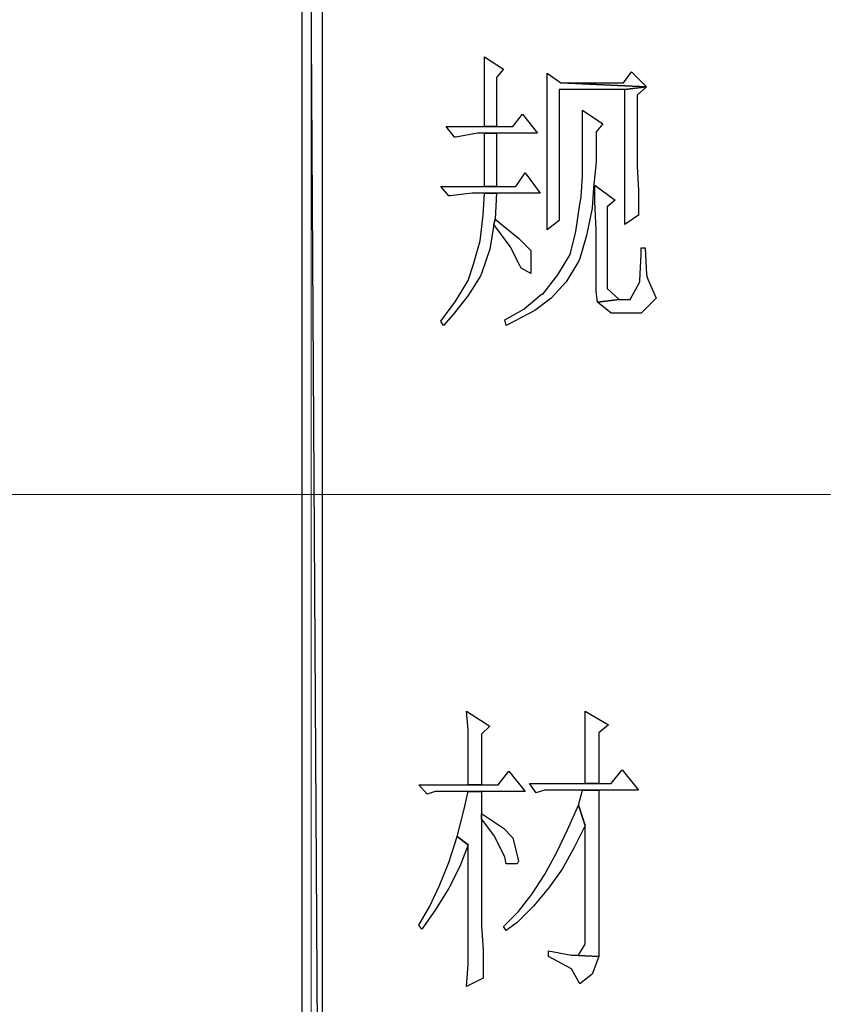
# Model space of a CAD drawing. Units: centimetres. Extents: x -47 to 65, y -53 to 26.
# Drawn here: x 7 to 11, y -50 to -45 of the extents above; entities that cross this region are included whole.
import ezdxf

# ---------------------------------------------------------------- set-up
doc = ezdxf.new("R2010")
doc.units = ezdxf.units.CM
doc.header["$MEASUREMENT"] = 0
doc.layers.add('layer 1', color=7, linetype='Continuous')

msp = doc.modelspace()

# ---------------------------------------------------------------- linework, layer by layer
at = {"layer": 'layer 1'}
for points, knots in [([(8.44354, -37.99472), (8.44354, -37.99472), (8.35102, -37.99472), (8.35102, -37.99472), (8.35102, -37.99472), (8.35102, -37.99472), (8.44354, -53.27262), (8.44354, -53.27262), (8.44354, -53.27262), (8.44354, -53.27262), (8.44354, -37.99472), (8.44354, -37.99472)], [0, 0, 0, 0, 0.3333333, 0.3333333, 0.3333333, 0.3333333, 0.6666667, 0.6666667, 0.6666667, 0.6666667, 1, 1, 1, 1]), ([(8.35102, -37.99472), (8.35102, -37.99472), (8.44354, -53.27262), (8.44354, -53.27262), (8.44354, -53.27262), (8.44354, -53.27262), (8.35102, -53.27262), (8.35102, -53.27262), (8.35102, -53.27262), (8.35102, -53.27262), (8.35102, -37.99472), (8.35102, -37.99472)], [0, 0, 0, 0, 0.3333333, 0.3333333, 0.3333333, 0.3333333, 0.6666667, 0.6666667, 0.6666667, 0.6666667, 1, 1, 1, 1]), ([(9.17786, -45.34984), (9.17786, -45.34984), (9.17786, -45.41769), (9.17786, -45.41769), (9.17786, -45.41769), (9.17786, -45.41769), (9.17786, -45.52878), (9.17786, -45.52878), (9.17786, -45.52878), (9.17786, -45.52878), (9.17786, -45.66454), (9.17786, -45.66454), (9.17786, -45.66454), (9.17786, -45.66454), (9.23338, -45.66454), (9.23338, -45.66454), (9.23338, -45.66454), (9.23338, -45.66454), (9.23338, -45.44237), (9.23338, -45.44237), (9.23338, -45.44237), (9.23338, -45.44237), (9.26422, -45.40536), (9.26422, -45.40536), (9.26422, -45.40536), (9.26422, -45.40536), (9.17786, -45.34984), (9.17786, -45.34984)], [0, 0, 0, 0, 0.1428571, 0.1428571, 0.1428571, 0.1428571, 0.2857143, 0.2857143, 0.2857143, 0.2857143, 0.4285714, 0.4285714, 0.4285714, 0.4285714, 0.5714286, 0.5714286, 0.5714286, 0.5714286, 0.7142857, 0.7142857, 0.7142857, 0.7142857, 0.8571429, 0.8571429, 0.8571429, 0.8571429, 1, 1, 1, 1]), ([(9.84427, -45.41769), (9.84427, -45.41769), (9.80721, -45.46709), (9.80721, -45.46709), (9.80721, -45.46709), (9.80721, -45.46709), (9.5234, -45.46709), (9.5234, -45.46709), (9.5234, -45.46709), (9.5234, -45.46709), (9.91212, -45.4856), (9.91212, -45.4856), (9.91212, -45.4856), (9.91212, -45.4856), (9.84427, -45.41769), (9.84427, -45.41769)], [0, 0, 0, 0, 0.25, 0.25, 0.25, 0.25, 0.5, 0.5, 0.5, 0.5, 0.75, 0.75, 0.75, 0.75, 1, 1, 1, 1]), ([(9.46166, -45.42386), (9.46166, -45.42386), (9.46166, -45.43003), (9.46166, -45.43003), (9.46166, -45.43003), (9.46166, -45.43003), (9.46166, -45.54112), (9.46166, -45.54112), (9.46166, -45.54112), (9.46166, -45.54112), (9.46166, -45.66454), (9.46166, -45.66454), (9.46166, -45.66454), (9.46166, -45.66454), (9.46166, -45.78791), (9.46166, -45.78791), (9.46166, -45.78791), (9.46166, -45.78791), (9.46166, -45.89899), (9.46166, -45.89899), (9.46166, -45.89899), (9.46166, -45.89899), (9.46166, -46.02242), (9.46166, -46.02242), (9.46166, -46.02242), (9.46166, -46.02242), (9.46166, -46.13345), (9.46166, -46.13345), (9.46166, -46.13345), (9.46166, -46.13345), (9.51723, -46.09027), (9.51723, -46.09027), (9.51723, -46.09027), (9.51723, -46.09027), (9.51723, -45.49794), (9.51723, -45.49794), (9.51723, -45.49794), (9.51723, -45.49794), (9.81337, -45.49794), (9.81337, -45.49794), (9.81337, -45.49794), (9.81337, -45.49794), (9.91212, -45.4856), (9.91212, -45.4856), (9.91212, -45.4856), (9.91212, -45.4856), (9.5234, -45.46709), (9.5234, -45.46709), (9.5234, -45.46709), (9.5234, -45.46709), (9.46166, -45.42386), (9.46166, -45.42386)], [0, 0, 0, 0, 0.0769231, 0.0769231, 0.0769231, 0.0769231, 0.1538462, 0.1538462, 0.1538462, 0.1538462, 0.2307692, 0.2307692, 0.2307692, 0.2307692, 0.3076923, 0.3076923, 0.3076923, 0.3076923, 0.3846154, 0.3846154, 0.3846154, 0.3846154, 0.4615385, 0.4615385, 0.4615385, 0.4615385, 0.5384615, 0.5384615, 0.5384615, 0.5384615, 0.6153846, 0.6153846, 0.6153846, 0.6153846, 0.6923077, 0.6923077, 0.6923077, 0.6923077, 0.7692308, 0.7692308, 0.7692308, 0.7692308, 0.8461538, 0.8461538, 0.8461538, 0.8461538, 0.9230769, 0.9230769, 0.9230769, 0.9230769, 1, 1, 1, 1]), ([(9.91212, -45.4856), (9.91212, -45.4856), (9.81337, -45.49794), (9.81337, -45.49794), (9.81337, -45.49794), (9.81337, -45.49794), (9.81337, -46.10878), (9.81337, -46.10878), (9.81337, -46.10878), (9.81337, -46.10878), (9.87511, -46.0656), (9.87511, -46.0656), (9.87511, -46.0656), (9.87511, -46.0656), (9.87511, -46.03475), (9.87511, -46.03475), (9.87511, -46.03475), (9.87511, -46.03475), (9.87511, -45.95451), (9.87511, -45.95451), (9.87511, -45.95451), (9.87511, -45.95451), (9.86894, -45.84348), (9.86894, -45.84348), (9.86894, -45.84348), (9.86894, -45.84348), (9.86894, -45.69538), (9.86894, -45.69538), (9.86894, -45.69538), (9.86894, -45.69538), (9.86894, -45.52261), (9.86894, -45.52261), (9.86894, -45.52261), (9.86894, -45.52261), (9.91212, -45.4856), (9.91212, -45.4856)], [0, 0, 0, 0, 0.1111111, 0.1111111, 0.1111111, 0.1111111, 0.2222222, 0.2222222, 0.2222222, 0.2222222, 0.3333333, 0.3333333, 0.3333333, 0.3333333, 0.4444444, 0.4444444, 0.4444444, 0.4444444, 0.5555556, 0.5555556, 0.5555556, 0.5555556, 0.6666667, 0.6666667, 0.6666667, 0.6666667, 0.7777778, 0.7777778, 0.7777778, 0.7777778, 0.8888889, 0.8888889, 0.8888889, 0.8888889, 1, 1, 1, 1]), ([(9.6221, -45.59046), (9.6221, -45.59046), (9.6221, -45.6337), (9.6221, -45.6337), (9.6221, -45.6337), (9.6221, -45.6337), (9.6221, -45.7694), (9.6221, -45.7694), (9.6221, -45.7694), (9.6221, -45.7694), (9.6221, -45.88666), (9.6221, -45.88666), (9.6221, -45.88666), (9.6221, -45.88666), (9.61593, -45.98541), (9.61593, -45.98541), (9.61593, -45.98541), (9.61593, -45.98541), (9.60976, -46.01625), (9.60976, -46.01625), (9.60976, -46.01625), (9.60976, -46.01625), (9.59126, -46.13967), (9.59126, -46.13967), (9.59126, -46.13967), (9.59126, -46.13967), (9.56658, -46.24454), (9.56658, -46.24454), (9.56658, -46.24454), (9.56658, -46.24454), (9.51107, -46.33712), (9.51107, -46.33712), (9.51107, -46.33712), (9.51107, -46.33712), (9.44316, -46.42348), (9.44316, -46.42348), (9.44316, -46.42348), (9.44316, -46.42348), (9.43699, -46.42348), (9.43699, -46.42348), (9.43699, -46.42348), (9.43699, -46.42348), (9.3568, -46.49138), (9.3568, -46.49138), (9.3568, -46.49138), (9.3568, -46.49138), (9.27039, -46.54073), (9.27039, -46.54073), (9.27039, -46.54073), (9.27039, -46.54073), (9.27656, -46.5654), (9.27656, -46.5654), (9.27656, -46.5654), (9.27656, -46.5654), (9.31362, -46.5469), (9.31362, -46.5469), (9.31362, -46.5469), (9.31362, -46.5469), (9.40615, -46.49755), (9.40615, -46.49755), (9.40615, -46.49755), (9.40615, -46.49755), (9.48022, -46.44198), (9.48022, -46.44198), (9.48022, -46.44198), (9.48022, -46.44198), (9.54808, -46.36796), (9.54808, -46.36796), (9.54808, -46.36796), (9.54808, -46.36796), (9.60359, -46.27538), (9.60359, -46.27538), (9.60359, -46.27538), (9.60359, -46.27538), (9.60976, -46.26304), (9.60976, -46.26304), (9.60976, -46.26304), (9.60976, -46.26304), (9.6406, -46.15818), (9.6406, -46.15818), (9.6406, -46.15818), (9.6406, -46.15818), (9.66533, -46.03475), (9.66533, -46.03475), (9.66533, -46.03475), (9.66533, -46.03475), (9.6715, -45.94217), (9.6715, -45.94217), (9.6715, -45.94217), (9.6715, -45.94217), (9.68384, -45.82497), (9.68384, -45.82497), (9.68384, -45.82497), (9.68384, -45.82497), (9.68384, -45.68921), (9.68384, -45.68921), (9.68384, -45.68921), (9.68384, -45.68921), (9.71468, -45.6522), (9.71468, -45.6522), (9.71468, -45.6522), (9.71468, -45.6522), (9.6221, -45.59046), (9.6221, -45.59046)], [0, 0, 0, 0, 0.0384615, 0.0384615, 0.0384615, 0.0384615, 0.0769231, 0.0769231, 0.0769231, 0.0769231, 0.1153846, 0.1153846, 0.1153846, 0.1153846, 0.1538462, 0.1538462, 0.1538462, 0.1538462, 0.1923077, 0.1923077, 0.1923077, 0.1923077, 0.2307692, 0.2307692, 0.2307692, 0.2307692, 0.2692308, 0.2692308, 0.2692308, 0.2692308, 0.3076923, 0.3076923, 0.3076923, 0.3076923, 0.3461538, 0.3461538, 0.3461538, 0.3461538, 0.3846154, 0.3846154, 0.3846154, 0.3846154, 0.4230769, 0.4230769, 0.4230769, 0.4230769, 0.4615385, 0.4615385, 0.4615385, 0.4615385, 0.5, 0.5, 0.5, 0.5, 0.5384615, 0.5384615, 0.5384615, 0.5384615, 0.5769231, 0.5769231, 0.5769231, 0.5769231, 0.6153846, 0.6153846, 0.6153846, 0.6153846, 0.6538462, 0.6538462, 0.6538462, 0.6538462, 0.6923077, 0.6923077, 0.6923077, 0.6923077, 0.7307692, 0.7307692, 0.7307692, 0.7307692, 0.7692308, 0.7692308, 0.7692308, 0.7692308, 0.8076923, 0.8076923, 0.8076923, 0.8076923, 0.8461538, 0.8461538, 0.8461538, 0.8461538, 0.8846154, 0.8846154, 0.8846154, 0.8846154, 0.9230769, 0.9230769, 0.9230769, 0.9230769, 0.9615385, 0.9615385, 0.9615385, 0.9615385, 1, 1, 1, 1]), ([(9.35063, -45.60897), (9.35063, -45.60897), (9.30745, -45.66454), (9.30745, -45.66454), (9.30745, -45.66454), (9.30745, -45.66454), (9.23338, -45.66454), (9.23338, -45.66454), (9.23338, -45.66454), (9.23338, -45.66454), (9.17786, -45.66454), (9.17786, -45.66454), (9.17786, -45.66454), (9.17786, -45.66454), (9.00509, -45.66454), (9.00509, -45.66454), (9.00509, -45.66454), (9.00509, -45.66454), (9.0421, -45.71389), (9.0421, -45.71389), (9.0421, -45.71389), (9.0421, -45.71389), (9.04827, -45.71389), (9.04827, -45.71389), (9.04827, -45.71389), (9.04827, -45.71389), (9.14702, -45.69538), (9.14702, -45.69538), (9.14702, -45.69538), (9.14702, -45.69538), (9.17786, -45.69538), (9.17786, -45.69538), (9.17786, -45.69538), (9.17786, -45.69538), (9.23338, -45.69538), (9.23338, -45.69538), (9.23338, -45.69538), (9.23338, -45.69538), (9.41848, -45.69538), (9.41848, -45.69538), (9.41848, -45.69538), (9.41848, -45.69538), (9.35063, -45.60897), (9.35063, -45.60897)], [0, 0, 0, 0, 0.0909091, 0.0909091, 0.0909091, 0.0909091, 0.1818182, 0.1818182, 0.1818182, 0.1818182, 0.2727273, 0.2727273, 0.2727273, 0.2727273, 0.3636364, 0.3636364, 0.3636364, 0.3636364, 0.4545455, 0.4545455, 0.4545455, 0.4545455, 0.5454545, 0.5454545, 0.5454545, 0.5454545, 0.6363636, 0.6363636, 0.6363636, 0.6363636, 0.7272727, 0.7272727, 0.7272727, 0.7272727, 0.8181818, 0.8181818, 0.8181818, 0.8181818, 0.9090909, 0.9090909, 0.9090909, 0.9090909, 1, 1, 1, 1]), ([(9.23338, -45.69538), (9.23338, -45.69538), (9.17786, -45.69538), (9.17786, -45.69538), (9.17786, -45.69538), (9.17786, -45.69538), (9.17786, -45.93601), (9.17786, -45.93601), (9.17786, -45.93601), (9.17786, -45.93601), (9.23338, -45.93601), (9.23338, -45.93601), (9.23338, -45.93601), (9.23338, -45.93601), (9.23338, -45.69538), (9.23338, -45.69538)], [0, 0, 0, 0, 0.25, 0.25, 0.25, 0.25, 0.5, 0.5, 0.5, 0.5, 0.75, 0.75, 0.75, 0.75, 1, 1, 1, 1]), ([(9.36297, -45.87432), (9.36297, -45.87432), (9.31979, -45.93601), (9.31979, -45.93601), (9.31979, -45.93601), (9.31979, -45.93601), (9.23338, -45.93601), (9.23338, -45.93601), (9.23338, -45.93601), (9.23338, -45.93601), (9.17786, -45.93601), (9.17786, -45.93601), (9.17786, -45.93601), (9.17786, -45.93601), (8.98042, -45.93601), (8.98042, -45.93601), (8.98042, -45.93601), (8.98042, -45.93601), (9.01743, -45.97924), (9.01743, -45.97924), (9.01743, -45.97924), (9.01743, -45.97924), (9.0236, -45.97924), (9.0236, -45.97924), (9.0236, -45.97924), (9.0236, -45.97924), (9.12229, -45.9669), (9.12229, -45.9669), (9.12229, -45.9669), (9.12229, -45.9669), (9.17786, -45.9669), (9.17786, -45.9669), (9.17786, -45.9669), (9.17786, -45.9669), (9.23338, -45.9669), (9.23338, -45.9669), (9.23338, -45.9669), (9.23338, -45.9669), (9.43082, -45.9669), (9.43082, -45.9669), (9.43082, -45.9669), (9.43082, -45.9669), (9.36297, -45.87432), (9.36297, -45.87432)], [0, 0, 0, 0, 0.0909091, 0.0909091, 0.0909091, 0.0909091, 0.1818182, 0.1818182, 0.1818182, 0.1818182, 0.2727273, 0.2727273, 0.2727273, 0.2727273, 0.3636364, 0.3636364, 0.3636364, 0.3636364, 0.4545455, 0.4545455, 0.4545455, 0.4545455, 0.5454545, 0.5454545, 0.5454545, 0.5454545, 0.6363636, 0.6363636, 0.6363636, 0.6363636, 0.7272727, 0.7272727, 0.7272727, 0.7272727, 0.8181818, 0.8181818, 0.8181818, 0.8181818, 0.9090909, 0.9090909, 0.9090909, 0.9090909, 1, 1, 1, 1]), ([(9.67767, -45.92984), (9.67767, -45.92984), (9.67767, -46.00391), (9.67767, -46.00391), (9.67767, -46.00391), (9.67767, -46.00391), (9.68384, -46.13345), (9.68384, -46.13345), (9.68384, -46.13345), (9.68384, -46.13345), (9.68384, -46.41114), (9.68384, -46.41114), (9.68384, -46.41114), (9.68384, -46.41114), (9.69, -46.46049), (9.69, -46.46049), (9.69, -46.46049), (9.69, -46.46049), (9.7887, -46.44815), (9.7887, -46.44815), (9.7887, -46.44815), (9.7887, -46.44815), (9.73318, -46.3988), (9.73318, -46.3988), (9.73318, -46.3988), (9.73318, -46.3988), (9.73318, -46.02859), (9.73318, -46.02859), (9.73318, -46.02859), (9.73318, -46.02859), (9.77019, -45.99774), (9.77019, -45.99774), (9.77019, -45.99774), (9.77019, -45.99774), (9.67767, -45.92984), (9.67767, -45.92984)], [0, 0, 0, 0, 0.1111111, 0.1111111, 0.1111111, 0.1111111, 0.2222222, 0.2222222, 0.2222222, 0.2222222, 0.3333333, 0.3333333, 0.3333333, 0.3333333, 0.4444444, 0.4444444, 0.4444444, 0.4444444, 0.5555556, 0.5555556, 0.5555556, 0.5555556, 0.6666667, 0.6666667, 0.6666667, 0.6666667, 0.7777778, 0.7777778, 0.7777778, 0.7777778, 0.8888889, 0.8888889, 0.8888889, 0.8888889, 1, 1, 1, 1]), ([(9.23338, -45.9669), (9.23338, -45.9669), (9.17786, -45.9669), (9.17786, -45.9669), (9.17786, -45.9669), (9.17786, -45.9669), (9.17169, -46.0656), (9.17169, -46.0656), (9.17169, -46.0656), (9.17169, -46.0656), (9.15936, -46.18285), (9.15936, -46.18285), (9.15936, -46.18285), (9.15936, -46.18285), (9.12846, -46.28772), (9.12846, -46.28772), (9.12846, -46.28772), (9.12846, -46.28772), (9.10379, -46.36179), (9.10379, -46.36179), (9.10379, -46.36179), (9.10379, -46.36179), (9.04827, -46.45432), (9.04827, -46.45432), (9.04827, -46.45432), (9.04827, -46.45432), (8.98042, -46.5469), (8.98042, -46.5469), (8.98042, -46.5469), (8.98042, -46.5469), (8.99275, -46.5654), (8.99275, -46.5654), (8.99275, -46.5654), (8.99275, -46.5654), (9.03593, -46.51606), (9.03593, -46.51606), (9.03593, -46.51606), (9.03593, -46.51606), (9.10379, -46.42964), (9.10379, -46.42964), (9.10379, -46.42964), (9.10379, -46.42964), (9.15936, -46.34329), (9.15936, -46.34329), (9.15936, -46.34329), (9.15936, -46.34329), (9.16552, -46.33095), (9.16552, -46.33095), (9.16552, -46.33095), (9.16552, -46.33095), (9.20253, -46.21986), (9.20253, -46.21986), (9.20253, -46.21986), (9.20253, -46.21986), (9.22104, -46.10878), (9.22104, -46.10878), (9.22104, -46.10878), (9.22104, -46.10878), (9.22721, -46.0841), (9.22721, -46.0841), (9.22721, -46.0841), (9.22721, -46.0841), (9.22721, -46.0841), (9.22721, -46.0841), (9.22721, -46.0841), (9.22721, -46.0841), (9.23338, -45.9669), (9.23338, -45.9669)], [0, 0, 0, 0, 0.0588235, 0.0588235, 0.0588235, 0.0588235, 0.1176471, 0.1176471, 0.1176471, 0.1176471, 0.1764706, 0.1764706, 0.1764706, 0.1764706, 0.2352941, 0.2352941, 0.2352941, 0.2352941, 0.2941176, 0.2941176, 0.2941176, 0.2941176, 0.3529412, 0.3529412, 0.3529412, 0.3529412, 0.4117647, 0.4117647, 0.4117647, 0.4117647, 0.4705882, 0.4705882, 0.4705882, 0.4705882, 0.5294118, 0.5294118, 0.5294118, 0.5294118, 0.5882353, 0.5882353, 0.5882353, 0.5882353, 0.6470588, 0.6470588, 0.6470588, 0.6470588, 0.7058824, 0.7058824, 0.7058824, 0.7058824, 0.7647059, 0.7647059, 0.7647059, 0.7647059, 0.8235294, 0.8235294, 0.8235294, 0.8235294, 0.8823529, 0.8823529, 0.8823529, 0.8823529, 0.9411765, 0.9411765, 0.9411765, 0.9411765, 1, 1, 1, 1]), ([(9.22721, -46.0841), (9.22721, -46.0841), (9.22104, -46.10878), (9.22104, -46.10878), (9.22104, -46.10878), (9.22104, -46.10878), (9.22104, -46.10878), (9.22104, -46.10878), (9.22104, -46.10878), (9.22104, -46.10878), (9.29506, -46.20753), (9.29506, -46.20753), (9.29506, -46.20753), (9.29506, -46.20753), (9.33829, -46.29388), (9.33829, -46.29388), (9.33829, -46.29388), (9.33829, -46.29388), (9.34446, -46.30622), (9.34446, -46.30622), (9.34446, -46.30622), (9.34446, -46.30622), (9.38764, -46.33095), (9.38764, -46.33095), (9.38764, -46.33095), (9.38764, -46.33095), (9.38764, -46.2322), (9.38764, -46.2322), (9.38764, -46.2322), (9.38764, -46.2322), (9.38764, -46.22603), (9.38764, -46.22603), (9.38764, -46.22603), (9.38764, -46.22603), (9.33213, -46.17051), (9.33213, -46.17051), (9.33213, -46.17051), (9.33213, -46.17051), (9.22721, -46.0841), (9.22721, -46.0841)], [0, 0, 0, 0, 0.1, 0.1, 0.1, 0.1, 0.2, 0.2, 0.2, 0.2, 0.3, 0.3, 0.3, 0.3, 0.4, 0.4, 0.4, 0.4, 0.5, 0.5, 0.5, 0.5, 0.6, 0.6, 0.6, 0.6, 0.7, 0.7, 0.7, 0.7, 0.8, 0.8, 0.8, 0.8, 0.9, 0.9, 0.9, 0.9, 1, 1, 1, 1]), ([(9.90595, -46.21369), (9.90595, -46.21369), (9.88745, -46.21369), (9.88745, -46.21369), (9.88745, -46.21369), (9.88745, -46.21369), (9.88745, -46.24454), (9.88745, -46.24454), (9.88745, -46.24454), (9.88745, -46.24454), (9.88128, -46.36179), (9.88128, -46.36179), (9.88128, -46.36179), (9.88128, -46.36179), (9.88128, -46.36796), (9.88128, -46.36796), (9.88128, -46.36796), (9.88128, -46.36796), (9.8381, -46.44815), (9.8381, -46.44815), (9.8381, -46.44815), (9.8381, -46.44815), (9.7887, -46.44815), (9.7887, -46.44815), (9.7887, -46.44815), (9.7887, -46.44815), (9.69, -46.46049), (9.69, -46.46049), (9.69, -46.46049), (9.69, -46.46049), (9.75169, -46.50989), (9.75169, -46.50989), (9.75169, -46.50989), (9.75169, -46.50989), (9.87511, -46.50989), (9.87511, -46.50989), (9.87511, -46.50989), (9.87511, -46.50989), (9.88745, -46.50989), (9.88745, -46.50989), (9.88745, -46.50989), (9.88745, -46.50989), (9.9553, -46.44198), (9.9553, -46.44198), (9.9553, -46.44198), (9.9553, -46.44198), (9.91829, -46.35562), (9.91829, -46.35562), (9.91829, -46.35562), (9.91829, -46.35562), (9.91212, -46.33712), (9.91212, -46.33712), (9.91212, -46.33712), (9.91212, -46.33712), (9.90595, -46.21369), (9.90595, -46.21369)], [0, 0, 0, 0, 0.0714286, 0.0714286, 0.0714286, 0.0714286, 0.1428571, 0.1428571, 0.1428571, 0.1428571, 0.2142857, 0.2142857, 0.2142857, 0.2142857, 0.2857143, 0.2857143, 0.2857143, 0.2857143, 0.3571429, 0.3571429, 0.3571429, 0.3571429, 0.4285714, 0.4285714, 0.4285714, 0.4285714, 0.5, 0.5, 0.5, 0.5, 0.5714286, 0.5714286, 0.5714286, 0.5714286, 0.6428571, 0.6428571, 0.6428571, 0.6428571, 0.7142857, 0.7142857, 0.7142857, 0.7142857, 0.7857143, 0.7857143, 0.7857143, 0.7857143, 0.8571429, 0.8571429, 0.8571429, 0.8571429, 0.9285714, 0.9285714, 0.9285714, 0.9285714, 1, 1, 1, 1]), ([(9.09762, -48.31162), (9.09762, -48.31162), (9.10379, -48.39803), (9.10379, -48.39803), (9.10379, -48.39803), (9.10379, -48.39803), (9.10379, -48.5214), (9.10379, -48.5214), (9.10379, -48.5214), (9.10379, -48.5214), (9.10379, -48.64482), (9.10379, -48.64482), (9.10379, -48.64482), (9.10379, -48.64482), (9.16552, -48.64482), (9.16552, -48.64482), (9.16552, -48.64482), (9.16552, -48.64482), (9.16552, -48.41653), (9.16552, -48.41653), (9.16552, -48.41653), (9.16552, -48.41653), (9.20253, -48.37952), (9.20253, -48.37952), (9.20253, -48.37952), (9.20253, -48.37952), (9.09762, -48.31162), (9.09762, -48.31162)], [0, 0, 0, 0, 0.1428571, 0.1428571, 0.1428571, 0.1428571, 0.2857143, 0.2857143, 0.2857143, 0.2857143, 0.4285714, 0.4285714, 0.4285714, 0.4285714, 0.5714286, 0.5714286, 0.5714286, 0.5714286, 0.7142857, 0.7142857, 0.7142857, 0.7142857, 0.8571429, 0.8571429, 0.8571429, 0.8571429, 1, 1, 1, 1]), ([(9.63443, -48.31162), (9.63443, -48.31162), (9.63443, -48.39803), (9.63443, -48.39803), (9.63443, -48.39803), (9.63443, -48.39803), (9.63443, -48.51523), (9.63443, -48.51523), (9.63443, -48.51523), (9.63443, -48.51523), (9.63443, -48.63865), (9.63443, -48.63865), (9.63443, -48.63865), (9.63443, -48.63865), (9.69617, -48.63865), (9.69617, -48.63865), (9.69617, -48.63865), (9.69617, -48.63865), (9.69617, -48.41037), (9.69617, -48.41037), (9.69617, -48.41037), (9.69617, -48.41037), (9.73935, -48.37336), (9.73935, -48.37336), (9.73935, -48.37336), (9.73935, -48.37336), (9.63443, -48.31162), (9.63443, -48.31162)], [0, 0, 0, 0, 0.1428571, 0.1428571, 0.1428571, 0.1428571, 0.2857143, 0.2857143, 0.2857143, 0.2857143, 0.4285714, 0.4285714, 0.4285714, 0.4285714, 0.5714286, 0.5714286, 0.5714286, 0.5714286, 0.7142857, 0.7142857, 0.7142857, 0.7142857, 0.8571429, 0.8571429, 0.8571429, 0.8571429, 1, 1, 1, 1]), ([(9.28889, -48.58314), (9.28889, -48.58314), (9.23955, -48.64482), (9.23955, -48.64482), (9.23955, -48.64482), (9.23955, -48.64482), (9.16552, -48.64482), (9.16552, -48.64482), (9.16552, -48.64482), (9.16552, -48.64482), (9.10379, -48.64482), (9.10379, -48.64482), (9.10379, -48.64482), (9.10379, -48.64482), (8.88167, -48.64482), (8.88167, -48.64482), (8.88167, -48.64482), (8.88167, -48.64482), (8.91868, -48.688), (8.91868, -48.688), (8.91868, -48.688), (8.91868, -48.688), (8.95569, -48.67566), (8.95569, -48.67566), (8.95569, -48.67566), (8.95569, -48.67566), (9.10379, -48.67566), (9.10379, -48.67566), (9.10379, -48.67566), (9.10379, -48.67566), (9.16552, -48.67566), (9.16552, -48.67566), (9.16552, -48.67566), (9.16552, -48.67566), (9.36297, -48.67566), (9.36297, -48.67566), (9.36297, -48.67566), (9.36297, -48.67566), (9.28889, -48.58314), (9.28889, -48.58314)], [0, 0, 0, 0, 0.1, 0.1, 0.1, 0.1, 0.2, 0.2, 0.2, 0.2, 0.3, 0.3, 0.3, 0.3, 0.4, 0.4, 0.4, 0.4, 0.5, 0.5, 0.5, 0.5, 0.6, 0.6, 0.6, 0.6, 0.7, 0.7, 0.7, 0.7, 0.8, 0.8, 0.8, 0.8, 0.9, 0.9, 0.9, 0.9, 1, 1, 1, 1]), ([(9.80104, -48.57697), (9.80104, -48.57697), (9.75169, -48.63865), (9.75169, -48.63865), (9.75169, -48.63865), (9.75169, -48.63865), (9.69617, -48.63865), (9.69617, -48.63865), (9.69617, -48.63865), (9.69617, -48.63865), (9.63443, -48.63865), (9.63443, -48.63865), (9.63443, -48.63865), (9.63443, -48.63865), (9.38147, -48.63865), (9.38147, -48.63865), (9.38147, -48.63865), (9.38147, -48.63865), (9.41232, -48.68183), (9.41232, -48.68183), (9.41232, -48.68183), (9.41232, -48.68183), (9.44933, -48.6695), (9.44933, -48.6695), (9.44933, -48.6695), (9.44933, -48.6695), (9.6221, -48.6695), (9.6221, -48.6695), (9.6221, -48.6695), (9.6221, -48.6695), (9.69617, -48.6695), (9.69617, -48.6695), (9.69617, -48.6695), (9.69617, -48.6695), (9.87511, -48.6695), (9.87511, -48.6695), (9.87511, -48.6695), (9.87511, -48.6695), (9.80104, -48.57697), (9.80104, -48.57697)], [0, 0, 0, 0, 0.1, 0.1, 0.1, 0.1, 0.2, 0.2, 0.2, 0.2, 0.3, 0.3, 0.3, 0.3, 0.4, 0.4, 0.4, 0.4, 0.5, 0.5, 0.5, 0.5, 0.6, 0.6, 0.6, 0.6, 0.7, 0.7, 0.7, 0.7, 0.8, 0.8, 0.8, 0.8, 0.9, 0.9, 0.9, 0.9, 1, 1, 1, 1]), ([(9.16552, -48.67566), (9.16552, -48.67566), (9.10379, -48.67566), (9.10379, -48.67566), (9.10379, -48.67566), (9.10379, -48.67566), (9.08528, -48.76208), (9.08528, -48.76208), (9.08528, -48.76208), (9.08528, -48.76208), (9.05444, -48.87933), (9.05444, -48.87933), (9.05444, -48.87933), (9.05444, -48.87933), (9.10379, -48.91634), (9.10379, -48.91634), (9.10379, -48.91634), (9.10379, -48.91634), (9.10379, -48.96569), (9.10379, -48.96569), (9.10379, -48.96569), (9.10379, -48.96569), (9.10379, -49.10145), (9.10379, -49.10145), (9.10379, -49.10145), (9.10379, -49.10145), (9.10379, -49.23104), (9.10379, -49.23104), (9.10379, -49.23104), (9.10379, -49.23104), (9.10379, -49.34824), (9.10379, -49.34824), (9.10379, -49.34824), (9.10379, -49.34824), (9.10379, -49.45933), (9.10379, -49.45933), (9.10379, -49.45933), (9.10379, -49.45933), (9.09762, -49.55808), (9.09762, -49.55808), (9.09762, -49.55808), (9.09762, -49.55808), (9.17169, -49.52101), (9.17169, -49.52101), (9.17169, -49.52101), (9.17169, -49.52101), (9.17169, -49.47166), (9.17169, -49.47166), (9.17169, -49.47166), (9.17169, -49.47166), (9.17169, -49.39147), (9.17169, -49.39147), (9.17169, -49.39147), (9.17169, -49.39147), (9.16552, -49.28656), (9.16552, -49.28656), (9.16552, -49.28656), (9.16552, -49.28656), (9.16552, -49.15697), (9.16552, -49.15697), (9.16552, -49.15697), (9.16552, -49.15697), (9.16552, -48.99036), (9.16552, -48.99036), (9.16552, -48.99036), (9.16552, -48.99036), (9.16552, -48.79909), (9.16552, -48.79909), (9.16552, -48.79909), (9.16552, -48.79909), (9.16552, -48.77441), (9.16552, -48.77441), (9.16552, -48.77441), (9.16552, -48.77441), (9.16552, -48.67566), (9.16552, -48.67566)], [0, 0, 0, 0, 0.0526316, 0.0526316, 0.0526316, 0.0526316, 0.1052632, 0.1052632, 0.1052632, 0.1052632, 0.1578947, 0.1578947, 0.1578947, 0.1578947, 0.2105263, 0.2105263, 0.2105263, 0.2105263, 0.2631579, 0.2631579, 0.2631579, 0.2631579, 0.3157895, 0.3157895, 0.3157895, 0.3157895, 0.3684211, 0.3684211, 0.3684211, 0.3684211, 0.4210526, 0.4210526, 0.4210526, 0.4210526, 0.4736842, 0.4736842, 0.4736842, 0.4736842, 0.5263158, 0.5263158, 0.5263158, 0.5263158, 0.5789474, 0.5789474, 0.5789474, 0.5789474, 0.6315789, 0.6315789, 0.6315789, 0.6315789, 0.6842105, 0.6842105, 0.6842105, 0.6842105, 0.7368421, 0.7368421, 0.7368421, 0.7368421, 0.7894737, 0.7894737, 0.7894737, 0.7894737, 0.8421053, 0.8421053, 0.8421053, 0.8421053, 0.8947368, 0.8947368, 0.8947368, 0.8947368, 0.9473684, 0.9473684, 0.9473684, 0.9473684, 1, 1, 1, 1]), ([(9.69617, -48.6695), (9.69617, -48.6695), (9.6221, -48.6695), (9.6221, -48.6695), (9.6221, -48.6695), (9.6221, -48.6695), (9.60359, -48.7374), (9.60359, -48.7374), (9.60359, -48.7374), (9.60359, -48.7374), (9.63443, -48.82993), (9.63443, -48.82993), (9.63443, -48.82993), (9.63443, -48.82993), (9.63443, -49.36675), (9.63443, -49.36675), (9.63443, -49.36675), (9.63443, -49.36675), (9.60359, -49.41615), (9.60359, -49.41615), (9.60359, -49.41615), (9.60359, -49.41615), (9.57275, -49.41615), (9.57275, -49.41615), (9.57275, -49.41615), (9.57275, -49.41615), (9.69617, -49.42232), (9.69617, -49.42232), (9.69617, -49.42232), (9.69617, -49.42232), (9.69617, -48.6695), (9.69617, -48.6695)], [0, 0, 0, 0, 0.125, 0.125, 0.125, 0.125, 0.25, 0.25, 0.25, 0.25, 0.375, 0.375, 0.375, 0.375, 0.5, 0.5, 0.5, 0.5, 0.625, 0.625, 0.625, 0.625, 0.75, 0.75, 0.75, 0.75, 0.875, 0.875, 0.875, 0.875, 1, 1, 1, 1]), ([(9.60359, -48.7374), (9.60359, -48.7374), (9.55424, -48.84843), (9.55424, -48.84843), (9.55424, -48.84843), (9.55424, -48.84843), (9.5049, -48.95335), (9.5049, -48.95335), (9.5049, -48.95335), (9.5049, -48.95335), (9.44933, -49.0521), (9.44933, -49.0521), (9.44933, -49.0521), (9.44933, -49.0521), (9.39381, -49.13846), (9.39381, -49.13846), (9.39381, -49.13846), (9.39381, -49.13846), (9.33213, -49.2187), (9.33213, -49.2187), (9.33213, -49.2187), (9.33213, -49.2187), (9.26422, -49.28656), (9.26422, -49.28656), (9.26422, -49.28656), (9.26422, -49.28656), (9.27656, -49.30506), (9.27656, -49.30506), (9.27656, -49.30506), (9.27656, -49.30506), (9.32596, -49.26805), (9.32596, -49.26805), (9.32596, -49.26805), (9.32596, -49.26805), (9.39998, -49.19398), (9.39998, -49.19398), (9.39998, -49.19398), (9.39998, -49.19398), (9.46783, -49.11379), (9.46783, -49.11379), (9.46783, -49.11379), (9.46783, -49.11379), (9.52957, -49.02737), (9.52957, -49.02737), (9.52957, -49.02737), (9.52957, -49.02737), (9.58509, -48.92868), (9.58509, -48.92868), (9.58509, -48.92868), (9.58509, -48.92868), (9.63443, -48.82993), (9.63443, -48.82993), (9.63443, -48.82993), (9.63443, -48.82993), (9.60359, -48.7374), (9.60359, -48.7374)], [0, 0, 0, 0, 0.0714286, 0.0714286, 0.0714286, 0.0714286, 0.1428571, 0.1428571, 0.1428571, 0.1428571, 0.2142857, 0.2142857, 0.2142857, 0.2142857, 0.2857143, 0.2857143, 0.2857143, 0.2857143, 0.3571429, 0.3571429, 0.3571429, 0.3571429, 0.4285714, 0.4285714, 0.4285714, 0.4285714, 0.5, 0.5, 0.5, 0.5, 0.5714286, 0.5714286, 0.5714286, 0.5714286, 0.6428571, 0.6428571, 0.6428571, 0.6428571, 0.7142857, 0.7142857, 0.7142857, 0.7142857, 0.7857143, 0.7857143, 0.7857143, 0.7857143, 0.8571429, 0.8571429, 0.8571429, 0.8571429, 0.9285714, 0.9285714, 0.9285714, 0.9285714, 1, 1, 1, 1]), ([(9.16552, -48.77441), (9.16552, -48.77441), (9.16552, -48.79909), (9.16552, -48.79909), (9.16552, -48.79909), (9.16552, -48.79909), (9.22104, -48.87316), (9.22104, -48.87316), (9.22104, -48.87316), (9.22104, -48.87316), (9.27039, -48.97186), (9.27039, -48.97186), (9.27039, -48.97186), (9.27039, -48.97186), (9.27656, -49.0027), (9.27656, -49.0027), (9.27656, -49.0027), (9.27656, -49.0027), (9.32596, -49.0027), (9.32596, -49.0027), (9.32596, -49.0027), (9.32596, -49.0027), (9.33213, -48.99036), (9.33213, -48.99036), (9.33213, -48.99036), (9.33213, -48.99036), (9.30745, -48.8855), (9.30745, -48.8855), (9.30745, -48.8855), (9.30745, -48.8855), (9.26422, -48.84227), (9.26422, -48.84227), (9.26422, -48.84227), (9.26422, -48.84227), (9.16552, -48.77441), (9.16552, -48.77441)], [0, 0, 0, 0, 0.1111111, 0.1111111, 0.1111111, 0.1111111, 0.2222222, 0.2222222, 0.2222222, 0.2222222, 0.3333333, 0.3333333, 0.3333333, 0.3333333, 0.4444444, 0.4444444, 0.4444444, 0.4444444, 0.5555556, 0.5555556, 0.5555556, 0.5555556, 0.6666667, 0.6666667, 0.6666667, 0.6666667, 0.7777778, 0.7777778, 0.7777778, 0.7777778, 0.8888889, 0.8888889, 0.8888889, 0.8888889, 1, 1, 1, 1]), ([(9.05444, -48.87933), (9.05444, -48.87933), (9.01743, -48.99653), (9.01743, -48.99653), (9.01743, -48.99653), (9.01743, -48.99653), (8.97425, -49.10145), (8.97425, -49.10145), (8.97425, -49.10145), (8.97425, -49.10145), (8.93101, -49.19398), (8.93101, -49.19398), (8.93101, -49.19398), (8.93101, -49.19398), (8.88167, -49.28039), (8.88167, -49.28039), (8.88167, -49.28039), (8.88167, -49.28039), (8.894, -49.29889), (8.894, -49.29889), (8.894, -49.29889), (8.894, -49.29889), (8.95569, -49.21254), (8.95569, -49.21254), (8.95569, -49.21254), (8.95569, -49.21254), (9.01743, -49.11379), (9.01743, -49.11379), (9.01743, -49.11379), (9.01743, -49.11379), (9.06677, -49.01504), (9.06677, -49.01504), (9.06677, -49.01504), (9.06677, -49.01504), (9.10379, -48.91634), (9.10379, -48.91634), (9.10379, -48.91634), (9.10379, -48.91634), (9.05444, -48.87933), (9.05444, -48.87933)], [0, 0, 0, 0, 0.1, 0.1, 0.1, 0.1, 0.2, 0.2, 0.2, 0.2, 0.3, 0.3, 0.3, 0.3, 0.4, 0.4, 0.4, 0.4, 0.5, 0.5, 0.5, 0.5, 0.6, 0.6, 0.6, 0.6, 0.7, 0.7, 0.7, 0.7, 0.8, 0.8, 0.8, 0.8, 0.9, 0.9, 0.9, 0.9, 1, 1, 1, 1]), ([(9.46783, -49.39764), (9.46783, -49.39764), (9.46783, -49.42232), (9.46783, -49.42232), (9.46783, -49.42232), (9.46783, -49.42232), (9.57275, -49.47783), (9.57275, -49.47783), (9.57275, -49.47783), (9.57275, -49.47783), (9.60976, -49.54574), (9.60976, -49.54574), (9.60976, -49.54574), (9.60976, -49.54574), (9.66533, -49.50251), (9.66533, -49.50251), (9.66533, -49.50251), (9.66533, -49.50251), (9.69617, -49.42232), (9.69617, -49.42232), (9.69617, -49.42232), (9.69617, -49.42232), (9.57275, -49.41615), (9.57275, -49.41615), (9.57275, -49.41615), (9.57275, -49.41615), (9.46783, -49.39764), (9.46783, -49.39764)], [0, 0, 0, 0, 0.1428571, 0.1428571, 0.1428571, 0.1428571, 0.2857143, 0.2857143, 0.2857143, 0.2857143, 0.4285714, 0.4285714, 0.4285714, 0.4285714, 0.5714286, 0.5714286, 0.5714286, 0.5714286, 0.7142857, 0.7142857, 0.7142857, 0.7142857, 0.8571429, 0.8571429, 0.8571429, 0.8571429, 1, 1, 1, 1])]:
    msp.add_open_spline(points, degree=3, knots=knots, dxfattribs=at)
at = {"layer": 'layer 1', "lineweight": 9}
msp.add_open_spline([(8.3942, -53.27262), (8.3942, -53.27262), (8.3942, -37.99472), (8.3942, -37.99472)], degree=3, dxfattribs=at)
at = {"layer": 'layer 1', "lineweight": 15}
msp.add_open_spline([(-6.82202, -47.33056), (-6.82202, -47.33056), (44.87367, -47.33056), (44.87367, -47.33056)], degree=3, dxfattribs=at)

doc.saveas('drawing.dxf')
